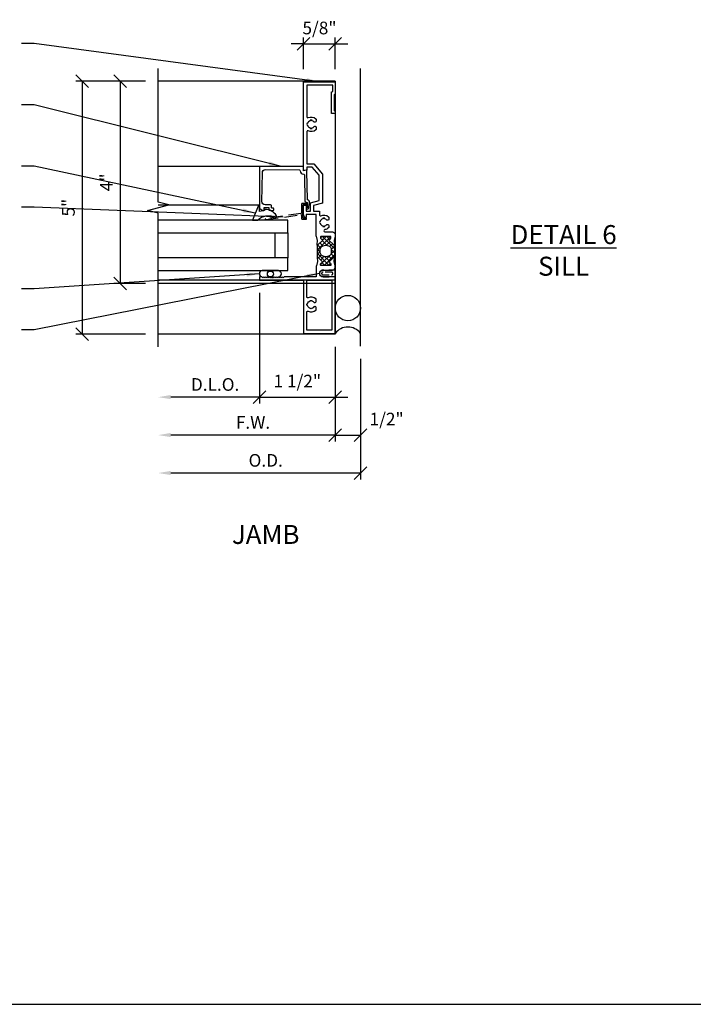
# Model space of a CAD drawing. Extents: x 0 to 108, y 0 to 57.
# Drawn here: x 52 to 66, y 0 to 19 of the extents above; entities that cross this region are included whole.
import ezdxf

# ---------------------------------------------------------------- set-up
doc = ezdxf.new("R2010")
doc.units = 0
doc.header["$LTSCALE"] = 2
doc.header["$MEASUREMENT"] = 0
doc.linetypes.add('HIDDEN', pattern=[0.375, 0.25, -0.125])
doc.linetypes.add('HIDDEN2', pattern=[0.1875, 0.125, -0.0625])
doc.layers.get('0').update_dxf_attribs({"linetype": 'CONTINUOUS'})
doc.layers.get('DEFPOINTS').update_dxf_attribs({"linetype": 'CONTINUOUS'})
for name, color, linetype in [('PART_NUMBERS', 6, 'CONTINUOUS'), ('R-ANNO-DIMS', 3, 'CONTINUOUS'), ('R-SWTS-DET1', 1, 'CONTINUOUS'), ('R-SWTS-DET2', 4, 'CONTINUOUS'), ('R-SWTS-DET3', 5, 'CONTINUOUS')]:
    doc.layers.add(name, color=color, linetype=linetype)
doc.styles.add('ROMAND', font='arial.ttf')
doc.dimstyles.new('Open-end', dxfattribs={"dimscale": 2, "dimtxt": 0.125, "dimasz": 0.125, "dimexe": 0.0625, "dimexo": 0.125, "dimgap": 0.0625, "dimtad": 1, "dimdec": 5, "dimzin": 1, "dimdsep": 46, "dimlunit": 5, "dimtxsty": 'ROMAND', "dimblk1": 'OBLIQUE', "dimsah": 1, "dimcen": 0.0625, "dimse2": 1, "dimaunit": 1, "dimadec": 1, "dimazin": 0, "dimtfac": 1, "dimtdec": 5, "dimtix": 1, "dimtmove": 2, "dimatfit": 3, "dimfxl": 1, "dimfrac": 2, "dimtolj": 1, "dimarcsym": 0})
doc.dimstyles.get("Standard").update_dxf_attribs({"dimscale": 2, "dimtxt": 0.125, "dimasz": 0.125, "dimexe": 0.0625, "dimexo": 0.125, "dimgap": 0.0625, "dimtad": 1, "dimdec": 5, "dimzin": 1, "dimdsep": 46, "dimlunit": 5, "dimtxsty": 'ROMAND', "dimblk1": 'OBLIQUE', "dimblk2": 'OBLIQUE', "dimsah": 1, "dimcen": 0.0625, "dimaunit": 1, "dimadec": 1, "dimazin": 0, "dimtfac": 1, "dimtdec": 5, "dimtix": 1, "dimtmove": 2, "dimatfit": 3, "dimfxl": 1, "dimfrac": 2, "dimtolj": 1, "dimarcsym": 0})

# ---------------------------------------------------------------- blocks, each defined once
blk = doc.blocks.new('_OBLIQUE')
at = {"color": 0, "linetype": 'ByBlock'}
blk.add_line((-0.5, -0.5), (0.5, 0.5), dxfattribs=at)
blk = doc.blocks.new('*D21')
at = {"layer": 'DEFPOINTS', "color": 0}
for p in [(55.102, 18.246), (54.352, 14.246), (55.102, 14.246)]:
    blk.add_point(p, dxfattribs=at)
at = {"layer": 'R-ANNO-DIMS', "color": 0, "lineweight": -2}
for p, q in [((54.852, 18.246), (54.227, 18.246)), ((54.352, 18.246), (54.352, 14.246)), ((54.852, 14.246), (54.227, 14.246))]:
    blk.add_line(p, q, dxfattribs=at)
at = {"layer": 'R-ANNO-DIMS', "color": 0, "lineweight": -2, "xscale": 0.25, "yscale": 0.25, "zscale": 0.25}
for p, rotation in [((54.352, 18.246), 90), ((54.352, 14.246), 270)]:
    blk.add_blockref('_OBLIQUE', p, dxfattribs=dict(at, rotation=rotation))
at = {"layer": 'R-ANNO-DIMS', "color": 0, "insert": (54.078, 16.246), "char_height": 0.25, "attachment_point": 5, "rotation": 90, "style": 'ROMAND'}
blk.add_mtext('\\A1;4"', dxfattribs=at)
blk = doc.blocks.new('*D20')
at = {"layer": 'DEFPOINTS', "color": 0}
for p in [(55.102, 18.246), (53.602, 13.246), (55.102, 13.246)]:
    blk.add_point(p, dxfattribs=at)
at = {"layer": 'R-ANNO-DIMS', "color": 0, "lineweight": -2}
for p, q in [((54.852, 18.246), (53.477, 18.246)), ((53.602, 18.246), (53.602, 13.246)), ((54.852, 13.246), (53.477, 13.246))]:
    blk.add_line(p, q, dxfattribs=at)
at = {"layer": 'R-ANNO-DIMS', "color": 0, "lineweight": -2, "xscale": 0.25, "yscale": 0.25, "zscale": 0.25}
for p, rotation in [((53.602, 18.246), 90), ((53.602, 13.246), 270)]:
    blk.add_blockref('_OBLIQUE', p, dxfattribs=dict(at, rotation=rotation))
at = {"layer": 'R-ANNO-DIMS', "color": 0, "insert": (53.328, 15.746), "char_height": 0.25, "attachment_point": 5, "rotation": 90, "style": 'ROMAND'}
blk.add_mtext('\\A1;5"', dxfattribs=at)
blk = doc.blocks.new('*D19')
at = {"layer": 'DEFPOINTS', "color": 0}
for p in [(58.602, 13.246), (59.103, 13.011), (59.103, 11.251)]:
    blk.add_point(p, dxfattribs=at)
at = {"layer": 'R-ANNO-DIMS', "color": 0, "lineweight": -2}
for p, q in [((58.602, 12.996), (58.602, 11.126)), ((59.103, 12.761), (59.103, 11.126)), ((58.602, 11.251), (59.103, 11.251))]:
    blk.add_line(p, q, dxfattribs=at)
at = {"layer": 'R-ANNO-DIMS', "color": 0, "lineweight": -2, "xscale": 0.25, "yscale": 0.25, "zscale": 0.25, "rotation": 180}
blk.add_blockref('_OBLIQUE', (58.602, 11.251), dxfattribs=at)
at = {"layer": 'R-ANNO-DIMS', "color": 0, "lineweight": -2, "xscale": 0.25, "yscale": 0.25, "zscale": 0.25}
blk.add_blockref('_OBLIQUE', (59.103, 11.251), dxfattribs=at)
at = {"layer": 'R-ANNO-DIMS', "color": 0, "insert": (59.618, 11.567), "char_height": 0.25, "attachment_point": 5, "style": 'ROMAND'}
blk.add_mtext('\\A1;1/2"', dxfattribs=at)
blk = doc.blocks.new('*D18')
at = {"layer": 'DEFPOINTS', "color": 0}
for p in [(58.602, 13.246), (55.102, 12.996), (55.102, 11.251)]:
    blk.add_point(p, dxfattribs=at)
at = {"layer": 'R-ANNO-DIMS', "color": 0, "lineweight": -2}
for p, q in [((58.602, 12.996), (58.602, 11.126)), ((58.602, 11.251), (55.352, 11.251))]:
    blk.add_line(p, q, dxfattribs=at)
at = {"layer": 'R-ANNO-DIMS', "color": 0}
blk.add_solid([(55.352, 11.293), (55.352, 11.21), (55.102, 11.251)], dxfattribs=at)
at = {"layer": 'R-ANNO-DIMS', "color": 0, "lineweight": -2, "xscale": 0.25, "yscale": 0.25, "zscale": 0.25}
blk.add_blockref('_OBLIQUE', (58.602, 11.251), dxfattribs=at)
at = {"layer": 'R-ANNO-DIMS', "color": 0, "insert": (56.977, 11.501), "char_height": 0.25, "attachment_point": 5, "style": 'ROMAND'}
blk.add_mtext('\\A1;F.W.', dxfattribs=at)
blk = doc.blocks.new('*D17')
at = {"layer": 'DEFPOINTS', "color": 0}
for p in [(55.102, 12.996), (59.103, 13.011), (55.102, 10.501)]:
    blk.add_point(p, dxfattribs=at)
at = {"layer": 'R-ANNO-DIMS', "color": 0, "lineweight": -2}
for p, q in [((59.103, 12.761), (59.103, 10.376)), ((59.103, 10.501), (55.352, 10.501))]:
    blk.add_line(p, q, dxfattribs=at)
at = {"layer": 'R-ANNO-DIMS', "color": 0}
blk.add_solid([(55.352, 10.543), (55.352, 10.46), (55.102, 10.501)], dxfattribs=at)
at = {"layer": 'R-ANNO-DIMS', "color": 0, "lineweight": -2, "xscale": 0.25, "yscale": 0.25, "zscale": 0.25}
blk.add_blockref('_OBLIQUE', (59.103, 10.501), dxfattribs=at)
at = {"layer": 'R-ANNO-DIMS', "color": 0, "insert": (57.228, 10.751), "char_height": 0.25, "attachment_point": 5, "style": 'ROMAND'}
blk.add_mtext('\\A1;O.D.', dxfattribs=at)
blk = doc.blocks.new('*D16')
at = {"layer": 'DEFPOINTS', "color": 0}
for p in [(57.103, 14.311), (55.102, 12.996), (55.102, 12.001)]:
    blk.add_point(p, dxfattribs=at)
at = {"layer": 'R-ANNO-DIMS', "color": 0, "lineweight": -2}
for p, q in [((57.103, 14.061), (57.103, 11.876)), ((57.103, 12.001), (55.352, 12.001))]:
    blk.add_line(p, q, dxfattribs=at)
at = {"layer": 'R-ANNO-DIMS', "color": 0}
blk.add_solid([(55.352, 12.043), (55.352, 11.96), (55.102, 12.001)], dxfattribs=at)
at = {"layer": 'R-ANNO-DIMS', "color": 0, "lineweight": -2, "xscale": 0.25, "yscale": 0.25, "zscale": 0.25}
blk.add_blockref('_OBLIQUE', (57.103, 12.001), dxfattribs=at)
at = {"layer": 'R-ANNO-DIMS', "color": 0, "insert": (56.228, 12.251), "char_height": 0.25, "attachment_point": 5, "style": 'ROMAND'}
blk.add_mtext('\\A1;D.L.O.', dxfattribs=at)
blk = doc.blocks.new('*D15')
at = {"layer": 'DEFPOINTS', "color": 0}
for p in [(57.103, 14.311), (58.602, 13.246), (58.602, 12.001)]:
    blk.add_point(p, dxfattribs=at)
at = {"layer": 'R-ANNO-DIMS', "color": 0, "lineweight": -2}
for p, q in [((57.103, 14.061), (57.103, 11.876)), ((58.602, 12.996), (58.602, 11.876)), ((57.103, 12.001), (56.853, 12.001)), ((57.103, 12.001), (58.602, 12.001)), ((58.602, 12.001), (58.852, 12.001))]:
    blk.add_line(p, q, dxfattribs=at)
at = {"layer": 'R-ANNO-DIMS', "color": 0, "lineweight": -2, "xscale": 0.25, "yscale": 0.25, "zscale": 0.25}
blk.add_blockref('_OBLIQUE', (57.103, 12.001), dxfattribs=at)
at = {"layer": 'R-ANNO-DIMS', "color": 0, "lineweight": -2, "xscale": 0.25, "yscale": 0.25, "zscale": 0.25, "rotation": 180}
blk.add_blockref('_OBLIQUE', (58.602, 12.001), dxfattribs=at)
at = {"layer": 'R-ANNO-DIMS', "color": 0, "insert": (57.853, 12.317), "char_height": 0.25, "attachment_point": 5, "style": 'ROMAND'}
blk.add_mtext('\\A1;1 1/2"', dxfattribs=at)
blk = doc.blocks.new('*D77')
at = {"layer": 'DEFPOINTS', "color": 0}
for p in [(58.603, 18.981), (57.978, 18.231), (58.603, 18.231)]:
    blk.add_point(p, dxfattribs=at)
at = {"layer": 'R-ANNO-DIMS', "color": 0, "lineweight": -2}
for p, q in [((57.978, 18.481), (57.978, 19.106)), ((58.603, 18.481), (58.603, 19.106)), ((57.978, 18.981), (57.728, 18.981)), ((57.978, 18.981), (58.603, 18.981)), ((58.603, 18.981), (58.853, 18.981))]:
    blk.add_line(p, q, dxfattribs=at)
at = {"layer": 'R-ANNO-DIMS', "color": 0, "lineweight": -2, "xscale": 0.25, "yscale": 0.25, "zscale": 0.25}
blk.add_blockref('_OBLIQUE', (57.978, 18.981), dxfattribs=at)
at = {"layer": 'R-ANNO-DIMS', "color": 0, "lineweight": -2, "xscale": 0.25, "yscale": 0.25, "zscale": 0.25, "rotation": 180}
blk.add_blockref('_OBLIQUE', (58.603, 18.981), dxfattribs=at)
at = {"layer": 'R-ANNO-DIMS', "color": 0, "insert": (58.291, 19.297), "char_height": 0.25, "attachment_point": 5, "style": 'ROMAND'}
blk.add_mtext('\\A1;5/8"', dxfattribs=at)

msp = doc.modelspace()

# ---------------------------------------------------------------- hatches: boundary and pattern name
h = msp.add_hatch()
h.set_pattern_fill('ANSI37', color=256, scale=0.5, style=0)
h.set_pattern_definition([(45, (29.92751, 5.32896), (-0.04419417, 0.04419417), []), (135, (29.92751, 5.32896), (-0.04419417, -0.04419417), [])])
h.paths.add_polyline_path([(58.481515, 15.099582, -0.772597808), (58.496195, 15.124625, 0.343148792), (58.507571, 15.129249), (58.516906, 15.145417, 0.131652498), (58.517978, 15.149417), (58.517978, 15.168274, 0.414213562), (58.509978, 15.176274), (58.320978, 15.176274, 0.414213562), (58.312978, 15.168274), (58.312978, 15.149417, 0.131652498), (58.31405, 15.145417), (58.323385, 15.129249, 0.343148792), (58.334761, 15.124625, -0.772597808), (58.349441, 15.099582), (58.259109, 15.00925, -0.668178638), (58.242038, 15.016321), (58.242038, 14.761527, -0.668178638), (58.259109, 14.768598), (58.349441, 14.678267, -0.772597808), (58.334761, 14.653224, 0.343148792), (58.323385, 14.6486), (58.31405, 14.632431, 0.131652498), (58.312978, 14.628431), (58.312978, 14.609575, 0.414213562), (58.320978, 14.601575), (58.509978, 14.601575, 0.414213562), (58.517978, 14.609575), (58.517978, 14.628431, 0.131652498), (58.516906, 14.632431), (58.507571, 14.6486, 0.343148792), (58.496195, 14.653224, -0.772597808), (58.481515, 14.678267), (58.571846, 14.768598, -0.668178638), (58.588917, 14.761527), (58.588917, 15.016321, -0.668178638), (58.571846, 15.00925)])
h.paths.add_polyline_path([(58.475743, 14.982173), (58.499405, 14.969152, -0.273456042), (58.530478, 14.916586), (58.530478, 14.861413, -0.273456043), (58.499405, 14.808847), (58.475743, 14.795826, -0.256980507), (58.355213, 14.795826), (58.33155, 14.808847, -0.27345604), (58.300478, 14.861413), (58.300478, 14.916586, -0.273456042), (58.33155, 14.969152), (58.355213, 14.982173, -0.256980507)], flags=16)

# ---------------------------------------------------------------- linework, layer by layer
for p, q in [((58.242038, 15.016321), (58.242038, 14.761527)), ((58.588917, 15.016321), (58.588917, 14.761527)), ((0, 0), (107.873084, 0))]:
    msp.add_line(p, q)
msp.add_lwpolyline([(58.33155, 14.969152, 0.273456042), (58.300478, 14.916586), (58.300478, 14.861413, 0.27345604), (58.33155, 14.808847), (58.355213, 14.795826, 0.256980507), (58.475743, 14.795826), (58.499405, 14.808847, 0.273456043), (58.530478, 14.861413), (58.530478, 14.916586, 0.273456042), (58.499405, 14.969152), (58.475743, 14.982173, 0.256980507), (58.355213, 14.982173)], format="xyb", close=True)
at = {"layer": 'R-SWTS-DET1'}
for p, q in [((58.603126, 18.246424), (55.102126, 18.246424)), ((58.603126, 18.246424), (58.603126, 13.246424)), ((57.102659, 16.56042), (55.102126, 16.56042)), ((58.603126, 14.311424), (55.102142, 14.311424)), ((58.603126, 14.246424), (55.102142, 14.246424)), ((58.603126, 13.246424), (55.102142, 13.246424))]:
    msp.add_line(p, q, dxfattribs=at)
msp.add_lwpolyline([(55.102142, 12.996424), (55.102142, 15.63958), (54.889926, 15.692649), (55.314341, 15.8002), (55.102126, 15.853268), (55.102126, 18.496424)], dxfattribs=at)
for points in [[(58.055096, 17.41027), (58.045366, 17.412578, 0.116970356), (58.045367, 17.374268), (58.055097, 17.376576, 0.283507087), (58.10928, 17.322395), (58.106973, 17.312664, 0.116970356), (58.145283, 17.312665), (58.142975, 17.322395, 0.160522643), (58.181901, 17.346327, -0.220881014), (58.197182, 17.353424), (58.206346, 17.353424, -0.414213562), (58.226346, 17.333424), (58.226346, 17.297561, -0.222047516), (58.219181, 17.282223, -0.291821826), (58.064501, 17.262171, 0.549474352), (58.043126, 17.248593), (58.043126, 16.613121), (58.177301, 16.613121), (58.351335, 16.409456), (58.351335, 15.837208), (58.175588, 15.790117), (58.175588, 15.675457), (58.292978, 15.675457), (58.292978, 15.600275, 0.549474352), (58.314353, 15.586697, -0.291821826), (58.469033, 15.566646, -0.222047516), (58.476197, 15.551308), (58.476197, 15.515444, -0.414213562), (58.456197, 15.495444), (58.447034, 15.495444, -0.220881014), (58.431753, 15.502541, 0.160533021), (58.392824, 15.526474), (58.395131, 15.536204, 0.116970356), (58.356821, 15.536203), (58.359129, 15.526473, 0.283507087), (58.304948, 15.47229), (58.295218, 15.474598, 0.116970356), (58.295219, 15.436288), (58.304949, 15.438596, 0.283507087), (58.359132, 15.384414), (58.356824, 15.374684, 0.116970356), (58.395134, 15.374685), (58.392826, 15.384415, 0.160522643), (58.431753, 15.408347, -0.220881014), (58.447034, 15.415444), (58.456197, 15.415444, -0.414213562), (58.476197, 15.395444), (58.476197, 15.359581, -0.222047516), (58.469033, 15.344242, -0.141063426), (58.39567, 15.311788, 0.934103117), (58.398765, 15.266424), (58.544978, 15.266424, -0.414213562), (58.602978, 15.208424), (58.602978, 15.185632, -0.065543463), (58.602126, 15.179161), (58.579408, 15.094378), (58.588843, 15.01754, -0.713293068), (58.571846, 15.00925), (58.481515, 15.099582, -0.772597808), (58.496195, 15.124625, 0.343148792), (58.507571, 15.129249), (58.516906, 15.145417, 0.131652498), (58.517978, 15.149417), (58.517978, 15.168274, 0.414213562), (58.509978, 15.176274), (58.320978, 15.176274, 0.414213562), (58.312978, 15.168274), (58.312978, 15.149417, 0.131652498), (58.31405, 15.145417), (58.323385, 15.129249, 0.343148792), (58.334761, 15.124625, -0.772597808), (58.349441, 15.099582), (58.259109, 15.00925, -0.713293068), (58.242113, 15.01754), (58.251547, 15.094378), (58.22883, 15.179161, -0.065543463), (58.227978, 15.185632), (58.227978, 15.610457), (58.028126, 15.610457), (58.028126, 15.548457), (58.019971, 15.548457, -0.325504961), (57.99142, 15.569247), (57.978126, 15.610457), (57.978126, 15.783048, -0.414213562), (57.993126, 15.798048), (58.013126, 15.798048, -0.414213562), (58.028126, 15.783048), (58.028126, 15.675457), (58.110588, 15.675457), (58.110588, 15.839993), (58.286335, 15.887084), (58.286335, 16.387084), (58.145588, 16.548121), (58.043126, 16.548121), (58.043126, 16.495973, -0.363970234), (58.034862, 16.486125), (57.989862, 16.47819, -0.466307658), (57.978126, 16.488038), (57.978126, 18.231424), (58.603126, 18.231424), (58.603126, 17.991424, -0.414213562), (58.593126, 17.981424), (58.588126, 17.981424, 0.414213562), (58.578126, 17.971424), (58.578126, 17.671424, 0.414213562), (58.588126, 17.661424), (58.593126, 17.661424, -0.414213562), (58.603126, 17.651424), (58.603126, 17.616424, -0.414213562), (58.593126, 17.606424), (58.538126, 17.606424, -0.414213562), (58.528126, 17.616424), (58.528126, 18.026424, -0.414213562), (58.538126, 18.036424), (58.543126, 18.036424, 0.414213562), (58.553126, 18.046424), (58.553126, 18.166424), (58.043126, 18.166424), (58.043126, 17.538255, 0.549474352), (58.064501, 17.524677, -0.291821826), (58.219181, 17.504626, -0.222047516), (58.226346, 17.489288), (58.226346, 17.453424, -0.414213562), (58.206346, 17.433424), (58.197182, 17.433424, -0.220881014), (58.181901, 17.440521, 0.160533021), (58.142972, 17.464454), (58.145279, 17.474184, 0.116970356), (58.106969, 17.474183), (58.109277, 17.464453, 0.283507087)], [(57.355659, 15.738357, -0.414213562), (57.340659, 15.753357), (57.340659, 15.785357, 0.414213562), (57.325659, 15.800357), (57.21555, 15.800357, -0.418403305), (57.153557, 15.863242), (57.161802, 16.440484, -0.413932643), (57.222596, 16.499621), (57.893329, 16.490684, -0.407793265), (57.908129, 16.475815, 0.413875507), (57.97865, 16.406422, -0.412234351), (57.993761, 16.391636), (58.001146, 15.873547, 0.339454259), (58.012469, 15.859218), (58.046469, 15.850625), (58.048001, 15.743145), (58.043001, 15.743073, 1), (58.043429, 15.713076), (58.049563, 15.713164, 0.372719352), (58.078884, 15.739288), (58.081493, 15.759327), (58.092651, 15.845029, 0.380036171), (58.055321, 15.89996), (58.050758, 15.901113), (58.042657, 16.469454, 0.45770452), (58.025262, 16.484047), (57.978126, 16.47642), (57.978126, 16.56042), (57.102659, 16.56042), (57.102659, 15.740288, 0.267949192), (57.110159, 15.727298), (57.174159, 15.690347, 0.577350269), (57.196659, 15.703338), (57.196659, 15.750357), (57.290659, 15.750357), (57.290659, 15.718357, 0.414213562), (57.320659, 15.688357), (57.374659, 15.688357, 0.414213562), (57.389659, 15.703357), (57.389659, 15.723357, 0.414213562), (57.374659, 15.738357)], [(57.232978, 14.376424), (57.212978, 14.356424), (57.192978, 14.376424), (57.172978, 14.356424), (57.152978, 14.376424), (57.102978, 14.376424), (57.102978, 14.311424), (57.977978, 14.311424), (57.977978, 13.261424), (58.602978, 13.261424), (58.602978, 14.311424), (58.602978, 14.376424), (58.402978, 14.376424), (58.36133, 14.376424, -1), (58.36133, 14.511424), (58.482978, 14.511424), (58.544978, 14.511424, 0.414213562), (58.602978, 14.569424), (58.602978, 14.592217, 0.065543463), (58.602126, 14.598687), (58.579408, 14.68347), (58.588843, 14.760309, 0.713293068), (58.571846, 14.768598), (58.481515, 14.678267, 0.772597808), (58.496195, 14.653224, -0.343148792), (58.507571, 14.6486), (58.516906, 14.632431, -0.131652498), (58.517978, 14.628431), (58.517978, 14.609575, -0.414213562), (58.509978, 14.601575), (58.320978, 14.601575, -0.414213562), (58.312978, 14.609575), (58.312978, 14.628431, -0.131652498), (58.31405, 14.632431), (58.323385, 14.6486, -0.343148792), (58.334761, 14.653224, 0.772597808), (58.349441, 14.678267), (58.259109, 14.768598, 0.713293068), (58.242113, 14.760309), (58.251547, 14.68347), (58.22883, 14.598687, 0.065543463), (58.227978, 14.592217), (58.227978, 14.376424), (57.592978, 14.376424), (57.572978, 14.356424), (57.552978, 14.376424), (57.532978, 14.356424), (57.512978, 14.376424), (57.492978, 14.356424), (57.472978, 14.376424), (57.452978, 14.356424), (57.432978, 14.376424), (57.412978, 14.356424), (57.392978, 14.376424), (57.372978, 14.356424), (57.352978, 14.376424), (57.332978, 14.356424), (57.312978, 14.376424), (57.292978, 14.356424), (57.272978, 14.376424), (57.252978, 14.356424)], [(58.142826, 13.759395), (58.145134, 13.749665, -0.116970356), (58.106824, 13.749664), (58.109132, 13.759395, -0.283507087), (58.054949, 13.813576), (58.045219, 13.811268, -0.116970356), (58.045218, 13.849578), (58.054948, 13.84727, -0.283507087), (58.109129, 13.901453), (58.106821, 13.911183, -0.116970356), (58.145131, 13.911184), (58.142824, 13.901454, -0.160533021), (58.181753, 13.877521, 0.220881014), (58.197034, 13.870424), (58.206197, 13.870424, 0.414213562), (58.226197, 13.890424), (58.226197, 13.926288, 0.222047516), (58.219033, 13.941626, 0.291821826), (58.064353, 13.961677, -0.549474352), (58.042978, 13.975255), (58.042978, 14.311424), (58.537978, 14.311424), (58.537978, 13.326424), (58.042978, 13.326424), (58.042978, 13.685593, -0.549474352), (58.064353, 13.699171, 0.291821826), (58.219033, 13.719223, 0.222047516), (58.226197, 13.734561), (58.226197, 13.770424, 0.414213562), (58.206197, 13.790424), (58.197034, 13.790424, 0.220881014), (58.181753, 13.783327, -0.160522643)]]:
    msp.add_lwpolyline(points, format="xyb", close=True, dxfattribs=at)
at = {"layer": 'R-SWTS-DET2'}
msp.add_line((57.102659, 15.797338), (55.102126, 15.797338), dxfattribs=at)
msp.add_lwpolyline([(57.102659, 15.672324), (57.102659, 15.797338), (57.100277, 15.797338, 0.363970234), (57.076937, 15.777753), (56.965959, 15.501494), (57.070529, 15.501494, -0.3145636), (57.413807, 15.555367), (57.440319, 15.559402), (57.440319, 15.585872, 0.264551898), (57.205888, 15.710958), (57.202559, 15.692077, -0.315298789), (57.199963, 15.689481)], format="xyb", close=True, dxfattribs=at)
at = {"layer": 'R-SWTS-DET2', "linetype": 'HIDDEN2'}
msp.add_lwpolyline([(57.963126, 15.800748, -0.414213562), (57.968126, 15.805748), (58.023126, 15.805748, 1), (58.023126, 15.830748), (57.950626, 15.830748, 0.414213562), (57.938126, 15.818248), (57.938126, 15.645916, -0.370632143), (57.927507, 15.633558), (57.224925, 15.526617, 0.995096369), (57.227674, 15.508828), (57.923882, 15.606929, -0.455834739), (57.938126, 15.594551), (57.938126, 15.528248, 0.414213562), (57.950626, 15.515748), (58.023126, 15.515748, 1), (58.023126, 15.540748), (57.968126, 15.540748, -0.414213562), (57.963126, 15.545748)], format="xyb", close=True, dxfattribs=at)
at = {"layer": 'R-SWTS-DET2'}
msp.add_lwpolyline([(57.191985, 14.376565), (57.212126, 14.356424), (57.232126, 14.376424), (57.252126, 14.356424), (57.272126, 14.376424), (57.292126, 14.356424), (57.312126, 14.376424), (57.332126, 14.356424), (57.352126, 14.376424), (57.372126, 14.356424), (57.392126, 14.376424), (57.412126, 14.356424), (57.432126, 14.376424), (57.452126, 14.356424), (57.472126, 14.376424), (57.484091, 14.376424, 0.880066965), (57.484091, 14.501494), (57.157161, 14.501494, 0.838681278), (57.151871, 14.376679), (57.172126, 14.356424), (57.192126, 14.376424)], format="xyb", dxfattribs=at)
at = {"layer": 'R-SWTS-DET2', "linetype": 'HIDDEN', "ltscale": 0.25}
for points in [[(58.602126, 14.376424), (58.602126, 14.511424), (58.360478, 14.511424, 1), (58.360478, 14.376424)], [(58.360478, 14.471424, 1), (58.360478, 14.416424), (58.528626, 14.416424, 1), (58.528626, 14.471424)]]:
    msp.add_lwpolyline(points, format="xyb", close=True, dxfattribs=at)
at = {"layer": 'R-SWTS-DET2'}
msp.add_circle((57.320626, 14.434413), 0.058702, dxfattribs=at)
at = {"layer": 'R-SWTS-DET3'}
msp.add_line((59.102978, 13.011424), (59.102978, 18.496424), dxfattribs=at)
for points in [[(55.102126, 15.251494), (57.664126, 15.251494), (57.664126, 15.501494), (55.102126, 15.501494)], [(55.102126, 14.501494), (57.664126, 14.501494), (57.664126, 14.751494), (55.102126, 14.751494)]]:
    msp.add_lwpolyline(points, dxfattribs=at)
msp.add_lwpolyline([(57.664126, 14.751494), (57.414126, 14.751494), (57.414126, 15.251494), (57.664126, 15.251494)], close=True, dxfattribs=at)
msp.add_circle((58.852978, 13.761424), 0.25, dxfattribs=at)
msp.add_arc((58.852978, 13.073924), 0.3125, 36.8698976, 143.1301024, dxfattribs=at)

# ---------------------------------------------------------------- texts
at = {"color": 2, "char_height": 0.375, "attachment_point": 2, "style": 'ROMAND'}
for s, insert, width in [('{\\LDETAIL 6 }SILL', (63.116291, 15.401045), 2.37572926), ('JAMB', (57.227544, 9.473864), 0.93144611)]:
    msp.add_mtext(s, dxfattribs=dict(at, insert=insert, width=width))

# ---------------------------------------------------------------- dimensions: what is measured, and where the dimension line sits
at = {"layer": 'R-ANNO-DIMS'}
dim = msp.add_linear_dim(base=(58.603126, 18.981424), p1=(57.978126, 18.231424), p2=(58.603126, 18.231424), dimstyle='STANDARD', override={"dimpost": '"'}, dxfattribs=at)
dim.commit()
dim.dimension.update_dxf_attribs({"geometry": '*D77', "text_midpoint": (58.290626, 19.2969)})
for base, p1, p2, angle, picture, middle in [((53.60211, 13.246424), (55.102126, 18.246424), (55.102126, 13.246424), 90, '*D20', (53.328301, 15.746424)), ((54.35211, 14.246424), (55.102126, 18.246424), (55.10211, 14.246424), 90, '*D21', (54.078301, 16.246424)), ((58.602126, 12.001494), (57.102978, 14.311424), (58.602126, 13.246424), 180, '*D15', (57.852552, 12.31697))]:
    dim = msp.add_linear_dim(base=base, p1=p1, p2=p2, angle=angle, dimstyle='STANDARD', override={"dimpost": '"'}, dxfattribs=at)
    dim.commit()
    dim.dimension.update_dxf_attribs({"geometry": picture, "text_midpoint": middle})
for base, p1, text, picture, middle in [((55.10211, 12.001494), (57.102978, 14.311424), 'D.L.O.', '*D16', (56.227544, 12.251494)), ((55.10211, 11.251494), (58.602126, 13.246424), 'F.W.', '*D18', (56.977118, 11.501494)), ((55.10211, 10.501494), (59.102978, 13.011424), 'O.D.', '*D17', (57.227544, 10.751494))]:
    dim = msp.add_linear_dim(base=base, p1=p1, p2=(55.10211, 12.996424), angle=180, text=text, dimstyle='Open-end', override={"dimpost": '"'}, dxfattribs=at)
    dim.commit()
    dim.dimension.update_dxf_attribs({"geometry": picture, "text_midpoint": middle})
dim = msp.add_linear_dim(base=(59.102978, 11.251494), p1=(58.602126, 13.246424), p2=(59.102978, 13.011424), angle=180, dimstyle='STANDARD', override={"dimpost": '"'}, dxfattribs=at)
dim.commit()
dim.dimension.update_dxf_attribs({"geometry": '*D19', "text_midpoint": (59.618166, 11.56697), "dimtype": 160})

# ---------------------------------------------------------------- leaders
at = {"layer": 'PART_NUMBERS'}
for points in [[(58.290626, 18.231424), (52.651398, 18.989235), (52.401398, 18.989235)], [(57.540392, 16.56042), (52.651398, 17.777235), (52.401398, 17.777235)], [(57.021448, 15.639624), (52.651398, 16.565235), (52.401398, 16.565235)], [(57.575778, 15.557878), (52.651398, 15.757235), (52.401398, 15.757235)], [(57.102119, 14.438619), (52.651398, 14.141235), (52.401398, 14.141235)], [(58.29383, 14.443924), (52.651398, 13.333235), (52.401398, 13.333235)]]:
    msp.add_leader(points, dimstyle='Open-end', override={"dimgap": 0.0625, "dimtad": 0}, dxfattribs=at)

doc.saveas('drawing.dxf')
